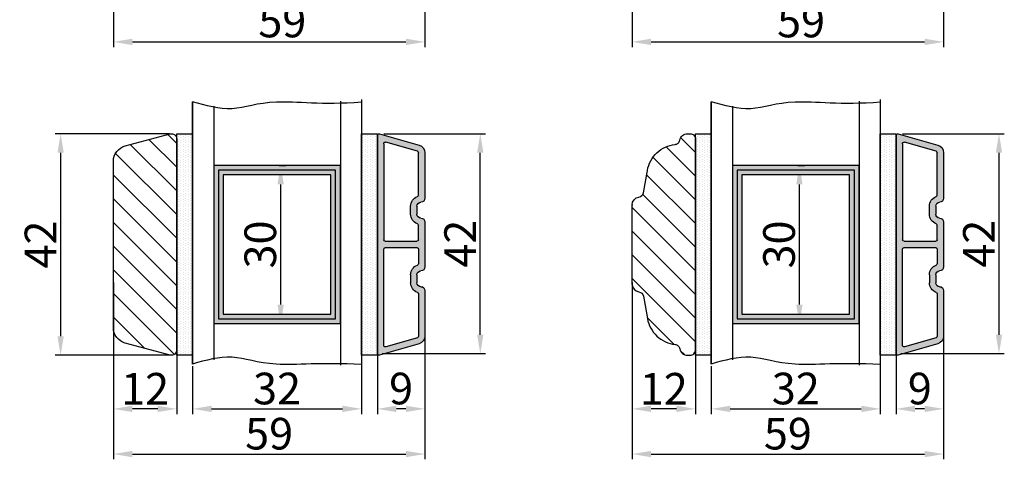
# Model space of a CAD drawing. Units: millimetres. Extents: x 2331 to 3912, y -1764 to -164.
# Drawn here: x 2676 to 2723, y -1159 to -1138 of the extents above; entities that cross this region are included whole.
import ezdxf

# ---------------------------------------------------------------- set-up
doc = ezdxf.new("R2010")
doc.units = ezdxf.units.MM
doc.layers.get('0').update_dxf_attribs({"lineweight": 0})
doc.layers.get('DEFPOINTS').update_dxf_attribs({"lineweight": 0})
for name, color, linetype, lineweight in [('02 MEASURES', 156, 'Continuous', 13), ('03 FRAME', 40, 'Continuous', 25), ('04 FRAME HATCH', 40, 'Continuous', 0), ('05 SASH', 40, 'Continuous', 25), ('06 SASH HATCH', 40, 'Continuous', 0), ('07 GLASS', 151, 'Continuous', 25), ('09 ALUMINIUM', 55, 'Continuous', 25), ('10 ALUMINIUM HATCH', 55, 'Continuous', 0), ('13 GASKET', 254, 'Continuous', 25), ('14 GASKET HATCH', 254, 'Continuous', 0), ('19 PV', 7, 'Continuous', 25)]:
    doc.layers.add(name, color=color, linetype=linetype, lineweight=lineweight)
doc.styles.add('M1x0.25', font='arial.ttf', dxfattribs={"height": 1.5})
doc.dimstyles.new('M1x0.25', dxfattribs={"dimscale": 0, "dimtxt": 1.5, "dimasz": 0.9, "dimexe": 0.25, "dimexo": 0.1, "dimgap": 0.2, "dimtad": 1, "dimdec": 0, "dimlfac": 4, "dimdsep": 46, "dimtxsty": 'M1x0.25', "dimcen": -1, "dimclrd": 256, "dimclre": 256, "dimclrt": 256, "dimazin": 2, "dimtfac": 1, "dimtdec": 0, "dimtmove": 0, "dimatfit": 3, "dimfxl": 1, "dimtolj": 1, "dimarcsym": 0})

# ---------------------------------------------------------------- blocks, each defined once
blk = doc.blocks.new('*D1365')
at = {"layer": '02 MEASURES', "lineweight": -2}
for p, q in [((2688.786, -1144.628), (2689.108, -1144.628)), ((2688.858, -1151.228), (2688.858, -1145.528)), ((2688.786, -1152.128), (2689.108, -1152.128))]:
    blk.add_line(p, q, dxfattribs=at)
at = {"layer": '02 MEASURES'}
for points in [[(2689.008, -1145.528), (2688.708, -1145.528), (2688.858, -1144.628)], [(2688.708, -1151.228), (2689.008, -1151.228), (2688.858, -1152.128)]]:
    blk.add_solid(points, dxfattribs=at)
at = {"layer": 'DEFPOINTS', "color": 0}
for p in [(2688.686, -1144.628), (2688.858, -1144.628), (2688.686, -1152.128)]:
    blk.add_point(p, dxfattribs=at)
at = {"layer": '02 MEASURES', "insert": (2687.892, -1148.378), "char_height": 1.5, "attachment_point": 5, "rotation": 90, "style": 'M1x0.25'}
blk.add_mtext('\\A1;30', dxfattribs=at)
blk = doc.blocks.new('*D1366')
at = {"layer": '02 MEASURES', "lineweight": -2}
for p, q in [((2680.936, -1150.174), (2680.936, -1158.561)), ((2695.686, -1150.574), (2695.686, -1158.561)), ((2681.836, -1158.311), (2694.786, -1158.311))]:
    blk.add_line(p, q, dxfattribs=at)
at = {"layer": '02 MEASURES'}
for points in [[(2681.836, -1158.161), (2681.836, -1158.461), (2680.936, -1158.311)], [(2694.786, -1158.461), (2694.786, -1158.161), (2695.686, -1158.311)]]:
    blk.add_solid(points, dxfattribs=at)
at = {"layer": 'DEFPOINTS', "color": 0}
for p in [(2680.936, -1150.074), (2695.686, -1150.474), (2695.686, -1158.311)]:
    blk.add_point(p, dxfattribs=at)
at = {"layer": '02 MEASURES', "insert": (2688.311, -1157.345), "char_height": 1.5, "attachment_point": 5, "style": 'M1x0.25'}
blk.add_mtext('\\A1;59', dxfattribs=at)
blk = doc.blocks.new('*D1367')
at = {"layer": '02 MEASURES', "lineweight": -2}
for p, q in [((2693.436, -1151.891), (2693.436, -1156.42)), ((2695.686, -1151.891), (2695.686, -1156.42)), ((2694.786, -1156.17), (2694.336, -1156.17))]:
    blk.add_line(p, q, dxfattribs=at)
at = {"layer": '02 MEASURES'}
for points in [[(2694.336, -1156.02), (2694.336, -1156.32), (2693.436, -1156.17)], [(2694.786, -1156.32), (2694.786, -1156.02), (2695.686, -1156.17)]]:
    blk.add_solid(points, dxfattribs=at)
at = {"layer": 'DEFPOINTS', "color": 0}
for p in [(2693.436, -1151.791), (2695.686, -1151.791), (2693.436, -1156.17)]:
    blk.add_point(p, dxfattribs=at)
at = {"layer": '02 MEASURES', "insert": (2694.561, -1155.205), "char_height": 1.5, "attachment_point": 5, "style": 'M1x0.25'}
blk.add_mtext('\\A1;9', dxfattribs=at)
blk = doc.blocks.new('*D1368')
at = {"layer": '02 MEASURES', "lineweight": -2}
for p, q in [((2692.686, -1153.728), (2692.686, -1156.42)), ((2684.686, -1154.148), (2684.686, -1156.42)), ((2685.586, -1156.17), (2691.786, -1156.17))]:
    blk.add_line(p, q, dxfattribs=at)
at = {"layer": '02 MEASURES'}
for points in [[(2685.586, -1156.02), (2685.586, -1156.32), (2684.686, -1156.17)], [(2691.786, -1156.32), (2691.786, -1156.02), (2692.686, -1156.17)]]:
    blk.add_solid(points, dxfattribs=at)
at = {"layer": 'DEFPOINTS', "color": 0}
for p in [(2692.686, -1153.628), (2684.686, -1154.048), (2692.686, -1156.17)]:
    blk.add_point(p, dxfattribs=at)
at = {"layer": '02 MEASURES', "insert": (2688.686, -1155.205), "char_height": 1.5, "attachment_point": 5, "style": 'M1x0.25'}
blk.add_mtext('\\A1;32', dxfattribs=at)
blk = doc.blocks.new('*D1369')
at = {"layer": '02 MEASURES', "lineweight": -2}
for p, q in [((2680.936, -1151.491), (2680.936, -1156.42)), ((2683.936, -1152.794), (2683.936, -1156.42)), ((2683.036, -1156.17), (2681.836, -1156.17))]:
    blk.add_line(p, q, dxfattribs=at)
at = {"layer": '02 MEASURES'}
for points in [[(2681.836, -1156.02), (2681.836, -1156.32), (2680.936, -1156.17)], [(2683.036, -1156.32), (2683.036, -1156.02), (2683.936, -1156.17)]]:
    blk.add_solid(points, dxfattribs=at)
at = {"layer": 'DEFPOINTS', "color": 0}
for p in [(2680.936, -1151.391), (2683.936, -1152.694), (2680.936, -1156.17)]:
    blk.add_point(p, dxfattribs=at)
at = {"layer": '02 MEASURES', "insert": (2682.436, -1155.217), "char_height": 1.5, "attachment_point": 5, "style": 'M1x0.25'}
blk.add_mtext('\\A1;12', dxfattribs=at)
blk = doc.blocks.new('xfsdfsdfsd')
at = {"layer": '10 ALUMINIUM HATCH'}
h = blk.add_hatch(color=256, dxfattribs=at)
h.paths.add_polyline_path([(2045.84, -2760.35, 0.414214), (2045.09, -2759.6, -0.414214), (2044.34, -2758.85), (2044.34, -2757.35, -0.414214), (2045.09, -2756.6, 0.414214), (2045.84, -2755.85), (2045.84, -2747.22, 0.334595), (2044.75, -2745.77), (2037.22, -2743.61, 0.498582), (2036.84, -2743.9), (2036.84, -2785.3, 0.498582), (2037.22, -2785.59), (2044.75, -2783.43, 0.334595), (2045.84, -2781.99), (2045.84, -2773.35, 0.414214), (2045.09, -2772.6, -0.414214), (2044.34, -2771.85), (2044.34, -2770.35, -0.414214), (2045.09, -2769.6, 0.414214), (2045.84, -2768.85)])
h.paths.add_polyline_path([(2044.64, -2765.5), (2044.64, -2768.23, -0.317837), (2044.44, -2768.51, 0.317837), (2043.14, -2770.35), (2043.14, -2771.85, 0.317837), (2044.44, -2773.69, -0.317837), (2044.64, -2773.97), (2044.64, -2781.99, -0.334595), (2044.42, -2782.28), (2038.42, -2784, -0.498582), (2038.04, -2783.71), (2038.04, -2765.5, -0.414214), (2038.34, -2765.2), (2044.34, -2765.2, -0.414214)], flags=16)
h.paths.add_polyline_path([(2044.34, -2764), (2038.34, -2764, -0.414214), (2038.04, -2763.7), (2038.04, -2745.5, -0.498582), (2038.42, -2745.21), (2044.42, -2746.93, -0.334595), (2044.64, -2747.22), (2044.64, -2755.23, -0.317837), (2044.44, -2755.51, 0.317837), (2043.14, -2757.35), (2043.14, -2758.85, 0.317837), (2044.44, -2760.69, -0.317837), (2044.64, -2760.97), (2044.64, -2763.7, -0.414214)], flags=16)
at = {"layer": '09 ALUMINIUM'}
for p, q in [((2044.75, -2745.77), (2037.22, -2743.61)), ((2036.84, -2743.9), (2036.84, -2785.3)), ((2038.04, -2745.5), (2038.04, -2763.7)), ((2044.42, -2746.93), (2038.42, -2745.21)), ((2044.64, -2755.23), (2044.64, -2747.22)), ((2045.84, -2755.85), (2045.84, -2747.22)), ((2043.14, -2758.85), (2043.14, -2757.35)), ((2044.34, -2758.85), (2044.34, -2757.35)), ((2045.84, -2768.85), (2045.84, -2760.35)), ((2044.64, -2763.7), (2044.64, -2760.97)), ((2038.34, -2764), (2044.34, -2764)), ((2038.04, -2783.71), (2038.04, -2765.5)), ((2038.34, -2765.2), (2044.34, -2765.2)), ((2044.64, -2765.5), (2044.64, -2768.23)), ((2043.14, -2770.35), (2043.14, -2771.85)), ((2044.34, -2771.85), (2044.34, -2770.35)), ((2045.84, -2781.99), (2045.84, -2773.35)), ((2044.64, -2773.97), (2044.64, -2781.99)), ((2044.42, -2782.28), (2038.42, -2784)), ((2037.22, -2785.59), (2044.75, -2783.43))]:
    blk.add_line(p, q, dxfattribs=at)
for centre, radius, start, end in [((2037.14, -2743.9), 0.3, 74, 180), ((2038.34, -2745.5), 0.3, 74, 180), ((2044.34, -2747.22), 0.3, 0, 74), ((2044.34, -2747.22), 1.5, 0, 74), ((2045.09, -2757.35), 1.95, 109.4712, 180), ((2045.09, -2757.35), 0.75, 90, 180), ((2044.34, -2755.23), 0.3, 289.4712, 0), ((2045.09, -2755.85), 0.75, 270, 0), ((2045.09, -2758.85), 1.95, 180, 250.5288), ((2045.09, -2758.85), 0.75, 180, 270), ((2045.09, -2760.35), 0.75, 0, 90), ((2044.34, -2760.97), 0.3, 0, 70.5288), ((2038.34, -2763.7), 0.3, 180, 270), ((2044.34, -2763.7), 0.3, 270, 0), ((2038.34, -2765.5), 0.3, 90, 180), ((2044.34, -2765.5), 0.3, 0, 90), ((2045.09, -2770.35), 1.95, 109.4712, 180), ((2045.09, -2770.35), 0.75, 90, 180), ((2044.34, -2768.23), 0.3, 289.4712, 0), ((2045.09, -2768.85), 0.75, 270, 0), ((2045.09, -2771.85), 1.95, 180, 250.5288), ((2045.09, -2771.85), 0.75, 180, 270), ((2045.09, -2773.35), 0.75, 0, 90), ((2044.34, -2773.97), 0.3, 0, 70.5288), ((2044.34, -2781.99), 0.3, 286, 0), ((2044.34, -2781.99), 1.5, 286, 0), ((2038.34, -2783.71), 0.3, 180, 286), ((2037.14, -2785.3), 0.3, 180, 286)]:
    blk.add_arc(centre, radius, start, end, dxfattribs=at)
blk = doc.blocks.new('*D1370')
at = {"layer": '02 MEASURES', "lineweight": -2}
for p, q in [((2693.736, -1143.128), (2698.561, -1143.128)), ((2698.311, -1152.653), (2698.311, -1144.028)), ((2693.661, -1153.553), (2698.561, -1153.553))]:
    blk.add_line(p, q, dxfattribs=at)
at = {"layer": '02 MEASURES'}
for points in [[(2698.461, -1144.028), (2698.161, -1144.028), (2698.311, -1143.128)], [(2698.161, -1152.653), (2698.461, -1152.653), (2698.311, -1153.553)]]:
    blk.add_solid(points, dxfattribs=at)
at = {"layer": 'DEFPOINTS', "color": 0}
for p in [(2693.636, -1143.128), (2698.311, -1143.128), (2693.561, -1153.553)]:
    blk.add_point(p, dxfattribs=at)
at = {"layer": '02 MEASURES', "insert": (2697.358, -1148.34), "char_height": 1.5, "attachment_point": 5, "rotation": 90, "style": 'M1x0.25'}
blk.add_mtext('\\A1;42', dxfattribs=at)
blk = doc.blocks.new('*D1371')
at = {"layer": '02 MEASURES', "lineweight": -2}
for p, q in [((2683.588, -1143.128), (2678.186, -1143.128)), ((2678.436, -1144.028), (2678.436, -1152.728)), ((2683.588, -1153.628), (2678.186, -1153.628))]:
    blk.add_line(p, q, dxfattribs=at)
at = {"layer": '02 MEASURES'}
for points in [[(2678.586, -1144.028), (2678.286, -1144.028), (2678.436, -1143.128)], [(2678.286, -1152.728), (2678.586, -1152.728), (2678.436, -1153.628)]]:
    blk.add_solid(points, dxfattribs=at)
at = {"layer": 'DEFPOINTS', "color": 0}
for p in [(2683.688, -1143.128), (2678.436, -1153.628), (2683.688, -1153.628)]:
    blk.add_point(p, dxfattribs=at)
at = {"layer": '02 MEASURES', "insert": (2677.483, -1148.378), "char_height": 1.5, "attachment_point": 5, "rotation": 90, "style": 'M1x0.25'}
blk.add_mtext('\\A1;42', dxfattribs=at)
blk = doc.blocks.new('*D1373')
at = {"layer": '02 MEASURES', "lineweight": -2}
for p, q in [((2680.936, -1127.958), (2680.936, -1139.026)), ((2695.686, -1128.359), (2695.686, -1139.026)), ((2681.836, -1138.776), (2694.786, -1138.776))]:
    blk.add_line(p, q, dxfattribs=at)
at = {"layer": '02 MEASURES'}
for points in [[(2681.836, -1138.626), (2681.836, -1138.926), (2680.936, -1138.776)], [(2694.786, -1138.926), (2694.786, -1138.626), (2695.686, -1138.776)]]:
    blk.add_solid(points, dxfattribs=at)
at = {"layer": 'DEFPOINTS', "color": 0}
for p in [(2680.936, -1127.858), (2695.686, -1128.259), (2695.686, -1138.776)]:
    blk.add_point(p, dxfattribs=at)
at = {"layer": '02 MEASURES', "insert": (2688.936, -1137.81), "char_height": 1.5, "attachment_point": 5, "style": 'M1x0.25'}
blk.add_mtext('\\A1;59', dxfattribs=at)
blk = doc.blocks.new('*D1385')
at = {"layer": '02 MEASURES', "lineweight": -2}
for p, q in [((2713.353, -1144.628), (2713.675, -1144.628)), ((2713.425, -1151.228), (2713.425, -1145.528)), ((2713.353, -1152.128), (2713.675, -1152.128))]:
    blk.add_line(p, q, dxfattribs=at)
at = {"layer": '02 MEASURES'}
for points in [[(2713.575, -1145.528), (2713.275, -1145.528), (2713.425, -1144.628)], [(2713.275, -1151.228), (2713.575, -1151.228), (2713.425, -1152.128)]]:
    blk.add_solid(points, dxfattribs=at)
at = {"layer": 'DEFPOINTS', "color": 0}
for p in [(2713.253, -1144.628), (2713.425, -1144.628), (2713.253, -1152.128)]:
    blk.add_point(p, dxfattribs=at)
at = {"layer": '02 MEASURES', "insert": (2712.46, -1148.378), "char_height": 1.5, "attachment_point": 5, "rotation": 90, "style": 'M1x0.25'}
blk.add_mtext('\\A1;30', dxfattribs=at)
blk = doc.blocks.new('*D1386')
at = {"layer": '02 MEASURES', "lineweight": -2}
for p, q in [((2705.503, -1150.174), (2705.503, -1158.561)), ((2720.253, -1150.574), (2720.253, -1158.561)), ((2706.403, -1158.311), (2719.353, -1158.311))]:
    blk.add_line(p, q, dxfattribs=at)
at = {"layer": '02 MEASURES'}
for points in [[(2706.403, -1158.161), (2706.403, -1158.461), (2705.503, -1158.311)], [(2719.353, -1158.461), (2719.353, -1158.161), (2720.253, -1158.311)]]:
    blk.add_solid(points, dxfattribs=at)
at = {"layer": 'DEFPOINTS', "color": 0}
for p in [(2705.503, -1150.074), (2720.253, -1150.474), (2720.253, -1158.311)]:
    blk.add_point(p, dxfattribs=at)
at = {"layer": '02 MEASURES', "insert": (2712.878, -1157.345), "char_height": 1.5, "attachment_point": 5, "style": 'M1x0.25'}
blk.add_mtext('\\A1;59', dxfattribs=at)
blk = doc.blocks.new('*D1387')
at = {"layer": '02 MEASURES', "lineweight": -2}
for p, q in [((2718.003, -1151.891), (2718.003, -1156.42)), ((2720.253, -1151.891), (2720.253, -1156.42)), ((2719.353, -1156.17), (2718.903, -1156.17))]:
    blk.add_line(p, q, dxfattribs=at)
at = {"layer": '02 MEASURES'}
for points in [[(2718.903, -1156.02), (2718.903, -1156.32), (2718.003, -1156.17)], [(2719.353, -1156.32), (2719.353, -1156.02), (2720.253, -1156.17)]]:
    blk.add_solid(points, dxfattribs=at)
at = {"layer": 'DEFPOINTS', "color": 0}
for p in [(2718.003, -1151.791), (2720.253, -1151.791), (2718.003, -1156.17)]:
    blk.add_point(p, dxfattribs=at)
at = {"layer": '02 MEASURES', "insert": (2719.128, -1155.205), "char_height": 1.5, "attachment_point": 5, "style": 'M1x0.25'}
blk.add_mtext('\\A1;9', dxfattribs=at)
blk = doc.blocks.new('*D1388')
at = {"layer": '02 MEASURES', "lineweight": -2}
for p, q in [((2717.253, -1153.728), (2717.253, -1156.42)), ((2709.253, -1154.148), (2709.253, -1156.42)), ((2710.153, -1156.17), (2716.353, -1156.17))]:
    blk.add_line(p, q, dxfattribs=at)
at = {"layer": '02 MEASURES'}
for points in [[(2710.153, -1156.02), (2710.153, -1156.32), (2709.253, -1156.17)], [(2716.353, -1156.32), (2716.353, -1156.02), (2717.253, -1156.17)]]:
    blk.add_solid(points, dxfattribs=at)
at = {"layer": 'DEFPOINTS', "color": 0}
for p in [(2717.253, -1153.628), (2709.253, -1154.048), (2717.253, -1156.17)]:
    blk.add_point(p, dxfattribs=at)
at = {"layer": '02 MEASURES', "insert": (2713.253, -1155.205), "char_height": 1.5, "attachment_point": 5, "style": 'M1x0.25'}
blk.add_mtext('\\A1;32', dxfattribs=at)
blk = doc.blocks.new('*D1389')
at = {"layer": '02 MEASURES', "lineweight": -2}
for p, q in [((2705.503, -1151.491), (2705.503, -1156.42)), ((2708.503, -1152.794), (2708.503, -1156.42)), ((2707.603, -1156.17), (2706.403, -1156.17))]:
    blk.add_line(p, q, dxfattribs=at)
at = {"layer": '02 MEASURES'}
for points in [[(2706.403, -1156.02), (2706.403, -1156.32), (2705.503, -1156.17)], [(2707.603, -1156.32), (2707.603, -1156.02), (2708.503, -1156.17)]]:
    blk.add_solid(points, dxfattribs=at)
at = {"layer": 'DEFPOINTS', "color": 0}
for p in [(2705.503, -1151.391), (2708.503, -1152.694), (2705.503, -1156.17)]:
    blk.add_point(p, dxfattribs=at)
at = {"layer": '02 MEASURES', "insert": (2707.003, -1155.217), "char_height": 1.5, "attachment_point": 5, "style": 'M1x0.25'}
blk.add_mtext('\\A1;12', dxfattribs=at)
blk = doc.blocks.new('*D1390')
at = {"layer": '02 MEASURES', "lineweight": -2}
for p, q in [((2718.303, -1143.128), (2723.128, -1143.128)), ((2722.878, -1152.653), (2722.878, -1144.028)), ((2718.228, -1153.553), (2723.128, -1153.553))]:
    blk.add_line(p, q, dxfattribs=at)
at = {"layer": '02 MEASURES'}
for points in [[(2723.028, -1144.028), (2722.728, -1144.028), (2722.878, -1143.128)], [(2722.728, -1152.653), (2723.028, -1152.653), (2722.878, -1153.553)]]:
    blk.add_solid(points, dxfattribs=at)
at = {"layer": 'DEFPOINTS', "color": 0}
for p in [(2718.203, -1143.128), (2722.878, -1143.128), (2718.128, -1153.553)]:
    blk.add_point(p, dxfattribs=at)
at = {"layer": '02 MEASURES', "insert": (2721.925, -1148.34), "char_height": 1.5, "attachment_point": 5, "rotation": 90, "style": 'M1x0.25'}
blk.add_mtext('\\A1;42', dxfattribs=at)
blk = doc.blocks.new('A$C39023A07')
at = {"layer": '03 FRAME'}
for p, q in [((12, -20), (12, 20)), ((12, -20), (12, 20)), ((0, 7.5), (0, -7.5)), ((0, 7.5), (0, -7.5))]:
    blk.add_line(p, q, dxfattribs=at)
for p in [(0, 7.5), (0, 7.5), (0, -7.5), (0, -7.5)]:
    blk.add_point(p, dxfattribs=at)
at = {"layer": '05 SASH'}
for points in [[(0, 7.5, -0.374421), (1.29, 8.99, 0.32544), (2.14, 9.8), (2.89, 14.04, -0.162424), (4.7, 17.38, -0.162424), (8.15, 18.96, 0.16112), (8.72, 19.23, 0.16112), (9.03, 19.78, -0.175017), (9.54, 20.65, -0.175017), (10.5, 21), (11, 21, -0.198912), (11.71, 20.71, -0.198912), (12, 20, -0.198912)], [(0, -7.5, 0.374421), (1.29, -8.99, -0.32544), (2.14, -9.8), (2.89, -14.04, 0.162424), (4.7, -17.38, 0.162424), (8.15, -18.96, -0.16112), (8.72, -19.23, -0.16112), (9.03, -19.78, 0.175017), (9.54, -20.65, 0.175017), (10.5, -21), (11, -21, 0.198912), (11.71, -20.71, 0.198912), (12, -20, 0.198912)]]:
    blk.add_lwpolyline(points, format="xyb", dxfattribs=at)
blk = doc.blocks.new('*D1392')
at = {"layer": '02 MEASURES', "lineweight": -2}
for p, q in [((2705.503, -1127.958), (2705.503, -1139.026)), ((2720.253, -1128.359), (2720.253, -1139.026)), ((2706.403, -1138.776), (2719.353, -1138.776))]:
    blk.add_line(p, q, dxfattribs=at)
at = {"layer": '02 MEASURES'}
for points in [[(2706.403, -1138.626), (2706.403, -1138.926), (2705.503, -1138.776)], [(2719.353, -1138.926), (2719.353, -1138.626), (2720.253, -1138.776)]]:
    blk.add_solid(points, dxfattribs=at)
at = {"layer": 'DEFPOINTS', "color": 0}
for p in [(2705.503, -1127.858), (2720.253, -1128.259), (2720.253, -1138.776)]:
    blk.add_point(p, dxfattribs=at)
at = {"layer": '02 MEASURES', "insert": (2713.503, -1137.81), "char_height": 1.5, "attachment_point": 5, "style": 'M1x0.25'}
blk.add_mtext('\\A1;59', dxfattribs=at)

msp = doc.modelspace()

# ---------------------------------------------------------------- hatches: boundary and pattern name
at = {"layer": '04 FRAME HATCH'}
h = msp.add_hatch(dxfattribs=at)
h.set_pattern_fill('ANSI31,_O', color=256, scale=0.25, angle=360)
h.set_pattern_definition([(315, (1030.83935, -891.4201), (-0.561266, -0.561266), [])])
h.paths.add_polyline_path([(2683.936, -1153.378, -0.493145), (2683.621, -1153.619), (2683.317, -1153.538, -0.171332), (2683.192, -1153.321, 0.330829), (2682.973, -1153.119, -0.333651), (2681.658, -1151.888), (2681.471, -1150.828, 0.32544), (2681.259, -1150.624, -0.350814), (2680.937, -1150.284), (2680.937, -1144.387, -0.323085), (2681.492, -1143.707), (2683.621, -1143.136, -0.493145), (2683.936, -1143.378)])
h.paths.add_polyline_path([(2680.937, -1150.284, 0.350814), (2681.259, -1150.624, -0.32544), (2681.471, -1150.828), (2681.658, -1151.888, 0.333651), (2682.973, -1153.119, -0.330829), (2683.192, -1153.321, 0.171332), (2683.317, -1153.538), (2681.492, -1153.048, -0.323085), (2680.937, -1152.368)], flags=17)
at = {"layer": '06 SASH HATCH'}
h = msp.add_hatch(dxfattribs=at)
h.set_pattern_fill('ANSI31', color=256, scale=0.25, angle=360, style=0)
h.set_pattern_definition([(315, (1655.2371, -1271.6563), (-0.561266, -0.561266), [])])
h.paths.add_polyline_path([(2708.503, -1153.378, -0.198912), (2708.43, -1153.554, -0.198912), (2708.253, -1153.628), (2708.128, -1153.628, -0.175017), (2707.889, -1153.541, -0.175017), (2707.76, -1153.321, 0.16112), (2707.684, -1153.184, 0.16112), (2707.541, -1153.119, -0.162424), (2706.678, -1152.723, -0.162424), (2706.226, -1151.888), (2706.039, -1150.828, 0.32544), (2705.827, -1150.624, -0.374421), (2705.503, -1150.253), (2705.503, -1146.503, -0.374421), (2705.827, -1146.131, 0.32544), (2706.039, -1145.927), (2706.226, -1144.867, -0.162424), (2706.678, -1144.032, -0.162424), (2707.541, -1143.636, 0.16112), (2707.684, -1143.571, 0.16112), (2707.76, -1143.434, -0.175017), (2707.889, -1143.214, -0.172913), (2708.125, -1143.128), (2708.256, -1143.128, -0.196314), (2708.43, -1143.201, -0.198912), (2708.503, -1143.378)])
at = {"layer": '14 GASKET HATCH'}
h = msp.add_hatch(dxfattribs=at)
h.set_pattern_fill('DOTS', color=256, scale=0.075, angle=90, style=0)
h.set_pattern_definition([(90, (2132.27429, -1221.72406), (-0.1190625, 0.05953125), [0, -0.1190625])])
h.paths.add_polyline_path([(2684.686, -1153.628), (2683.936, -1153.628), (2683.936, -1143.128), (2684.686, -1143.128)])
h = msp.add_hatch(dxfattribs=at)
h.set_pattern_fill('DOTS', color=256, scale=0.075, angle=90, style=0)
h.set_pattern_definition([(90, (2140.89929, -1221.72406), (-0.1190625, 0.05953125), [0, -0.1190625])])
h.paths.add_polyline_path([(2693.436, -1153.628), (2692.686, -1153.628), (2692.686, -1143.128), (2693.436, -1143.128)])
h = msp.add_hatch(dxfattribs=at)
h.set_pattern_fill('DOTS', color=256, scale=0.075, angle=90, style=0)
h.set_pattern_definition([(90, (2156.84204, -1221.72406), (-0.1190625, 0.05953125), [0, -0.1190625])])
h.paths.add_polyline_path([(2709.253, -1153.628), (2708.503, -1153.628), (2708.503, -1143.128), (2709.253, -1143.128)])
h = msp.add_hatch(dxfattribs=at)
h.set_pattern_fill('DOTS', color=256, scale=0.075, angle=90, style=0)
h.set_pattern_definition([(90, (2165.46704, -1221.72406), (-0.1190625, 0.05953125), [0, -0.1190625])])
h.paths.add_polyline_path([(2718.003, -1153.628), (2717.253, -1153.628), (2717.253, -1143.128), (2718.003, -1143.128)])
at = {"layer": '19 PV'}
h = msp.add_hatch(color=256, dxfattribs=at)
h.paths.add_polyline_path([(2691.686, -1144.628), (2685.686, -1144.628), (2685.686, -1152.128), (2691.686, -1152.128)])
h.paths.add_polyline_path([(2691.236, -1145.078), (2686.136, -1145.078), (2686.136, -1151.678), (2691.236, -1151.678)], flags=16)
h = msp.add_hatch(color=256, dxfattribs=at)
h.paths.add_polyline_path([(2716.253, -1144.628), (2710.253, -1144.628), (2710.253, -1152.128), (2716.253, -1152.128)])
h.paths.add_polyline_path([(2715.803, -1145.078), (2710.703, -1145.078), (2710.703, -1151.678), (2715.803, -1151.678)], flags=16)

# ---------------------------------------------------------------- linework, layer by layer
at = {"layer": '03 FRAME'}
msp.add_line((2683.936, -1143.378), (2683.936, -1153.378), dxfattribs=at)
msp.add_lwpolyline([(2683.936, -1153.378, -0.493145), (2683.621, -1153.619), (2681.492, -1153.048, -0.339454), (2680.936, -1152.324), (2680.936, -1144.431, -0.339454), (2681.492, -1143.707), (2683.621, -1143.136, -0.493145), (2683.936, -1143.378)], format="xyb", close=True, dxfattribs=at)
at = {"layer": '07 GLASS'}
for p, q in [((2692.686, -1141.503), (2692.686, -1153.387)), ((2692.686, -1141.503), (2692.686, -1154.128)), ((2717.253, -1141.503), (2717.253, -1153.387)), ((2717.253, -1141.503), (2717.253, -1154.271)), ((2684.686, -1141.614), (2684.686, -1154.048)), ((2684.686, -1154.048), (2684.686, -1141.614)), ((2685.686, -1141.82), (2685.686, -1153.842)), ((2691.686, -1141.593), (2691.686, -1154.096)), ((2709.253, -1141.614), (2709.253, -1154.048)), ((2709.253, -1154.048), (2709.253, -1141.614)), ((2710.253, -1141.82), (2710.253, -1153.842)), ((2716.253, -1141.593), (2716.253, -1154.096))]:
    msp.add_line(p, q, dxfattribs=at)
for points, knots in [([(2692.686, -1141.637), (2690.819, -1141.778), (2688.344, -1141.421), (2686.544, -1142.155), (2685.313, -1141.798), (2684.686, -1141.614)], [1.951885, 1.951885, 1.951885, 1.951885, 9.345329, 16.673745, 24.287925, 24.287925, 24.287925, 24.287925]), ([(2717.253, -1141.637), (2715.386, -1141.778), (2712.912, -1141.421), (2711.111, -1142.155), (2709.881, -1141.798), (2709.253, -1141.614)], [1.951885, 1.951885, 1.951885, 1.951885, 9.345329, 16.673745, 24.287925, 24.287925, 24.287925, 24.287925]), ([(2692.686, -1154.065), (2690.798, -1153.967), (2688.345, -1154.242), (2686.544, -1153.507), (2685.313, -1153.864), (2684.686, -1154.048)], [1.935876, 1.935876, 1.935876, 1.935876, 9.345329, 16.673745, 24.287925, 24.287925, 24.287925, 24.287925]), ([(2717.253, -1154.065), (2715.366, -1153.967), (2712.913, -1154.242), (2711.111, -1153.507), (2709.881, -1153.864), (2709.253, -1154.048)], [1.935876, 1.935876, 1.935876, 1.935876, 9.345329, 16.673745, 24.287925, 24.287925, 24.287925, 24.287925])]:
    msp.add_open_spline(points, degree=3, knots=knots, dxfattribs=at)
at = {"layer": '13 GASKET'}
for points in [[(2684.686, -1153.628), (2683.936, -1153.628), (2683.936, -1143.128), (2684.686, -1143.128)], [(2693.436, -1153.628), (2692.686, -1153.628), (2692.686, -1143.128), (2693.436, -1143.128)], [(2709.253, -1153.628), (2708.503, -1153.628), (2708.503, -1143.128), (2709.253, -1143.128)], [(2718.003, -1153.628), (2717.253, -1153.628), (2717.253, -1143.128), (2718.003, -1143.128)]]:
    msp.add_lwpolyline(points, close=True, dxfattribs=at)
at = {"layer": '19 PV'}
for points in [[(2691.686, -1144.628), (2685.686, -1144.628), (2685.686, -1152.128), (2691.686, -1152.128)], [(2716.253, -1144.628), (2710.253, -1144.628), (2710.253, -1152.128), (2716.253, -1152.128)], [(2691.461, -1144.853), (2685.911, -1144.853), (2685.911, -1151.903), (2691.461, -1151.903)], [(2691.236, -1145.078), (2686.136, -1145.078), (2686.136, -1151.678), (2691.236, -1151.678)], [(2716.028, -1144.853), (2710.478, -1144.853), (2710.478, -1151.903), (2716.028, -1151.903)], [(2715.803, -1145.078), (2710.703, -1145.078), (2710.703, -1151.678), (2715.803, -1151.678)]]:
    msp.add_lwpolyline(points, close=True, dxfattribs=at)

# ---------------------------------------------------------------- block references
at = {"xscale": -0.25, "yscale": 0.25, "zscale": 0.25}
for p, rotation in [((2184.226, -1839.528), 179.9999999999999), ((2208.794, -1839.528), 179.9999999999998)]:
    msp.add_blockref('xfsdfsdfsd', p, dxfattribs=dict(at, rotation=rotation))
at = {"layer": '03 FRAME', "xscale": -0.25, "yscale": 0.25, "zscale": 0.25, "rotation": 179.9999999999998}
msp.add_blockref('A$C39023A07', (2705.503, -1148.378), dxfattribs=at)

# ---------------------------------------------------------------- dimensions: what is measured, and where the dimension line sits
at = {"layer": '02 MEASURES'}
for base, p1, p2, picture, middle in [((2695.686, -1138.776), (2680.936, -1127.858), (2695.686, -1128.259), '*D1373', (2688.936, -1138.776)), ((2720.253, -1138.776), (2705.503, -1127.858), (2720.253, -1128.259), '*D1392', (2713.503, -1138.776))]:
    dim = msp.add_linear_dim(base=base, p1=p1, p2=p2, angle=180, dimstyle='M1x0.25', override={"dimscale": 1}, dxfattribs=at)
    dim.commit()
    dim.dimension.update_dxf_attribs({"geometry": picture, "text_midpoint": middle, "dimtype": 160})
for base, p1, p2, angle, picture, middle in [((2678.436, -1153.628), (2683.688, -1143.128), (2683.688, -1153.628), 270, '*D1371', (2677.483, -1148.378)), ((2698.311, -1143.128), (2693.561, -1153.553), (2693.636, -1143.128), 270, '*D1370', (2697.358, -1148.34)), ((2722.878, -1143.128), (2718.128, -1153.553), (2718.203, -1143.128), 270, '*D1390', (2721.925, -1148.34)), ((2688.858, -1144.628), (2688.686, -1152.128), (2688.686, -1144.628), 90, '*D1365', (2687.892, -1148.378)), ((2713.425, -1144.628), (2713.253, -1152.128), (2713.253, -1144.628), 90, '*D1385', (2712.46, -1148.378)), ((2695.686, -1158.311), (2680.936, -1150.074), (2695.686, -1150.474), 180, '*D1366', (2688.311, -1157.345)), ((2720.253, -1158.311), (2705.503, -1150.074), (2720.253, -1150.474), 180, '*D1386', (2712.878, -1157.345)), ((2680.936, -1156.17), (2683.936, -1152.694), (2680.936, -1151.391), 180, '*D1369', (2682.436, -1155.217)), ((2705.503, -1156.17), (2708.503, -1152.694), (2705.503, -1151.391), 180, '*D1389', (2707.003, -1155.217)), ((2693.436, -1156.17), (2695.686, -1151.791), (2693.436, -1151.791), 180, '*D1367', (2694.561, -1155.205)), ((2718.003, -1156.17), (2720.253, -1151.791), (2718.003, -1151.791), 180, '*D1387', (2719.128, -1155.205)), ((2692.686, -1156.17), (2684.686, -1154.048), (2692.686, -1153.628), 180, '*D1368', (2688.686, -1155.205)), ((2717.253, -1156.17), (2709.253, -1154.048), (2717.253, -1153.628), 180, '*D1388', (2713.253, -1155.205))]:
    dim = msp.add_linear_dim(base=base, p1=p1, p2=p2, angle=angle, dimstyle='M1x0.25', override={"dimscale": 1}, dxfattribs=at)
    dim.commit()
    dim.dimension.update_dxf_attribs({"geometry": picture, "text_midpoint": middle})

doc.saveas('drawing.dxf')
